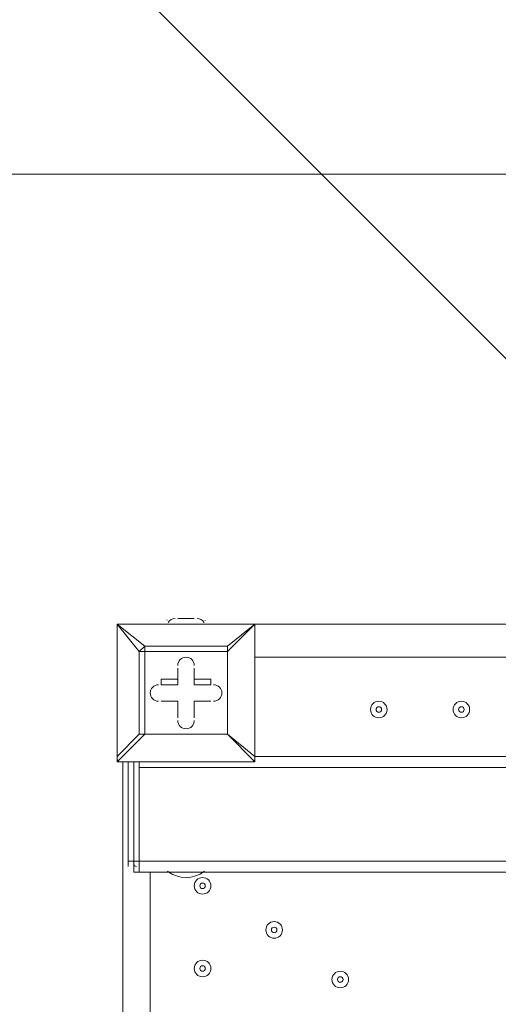
# Model space of a CAD drawing. Units: millimetres. Extents: x -5381 to 12400, y -10909 to 450.
# Drawn here: x -3096 to -2820, y -5527 to -4960 of the extents above; entities that cross this region are included whole.
import ezdxf

# ---------------------------------------------------------------- set-up
doc = ezdxf.new("R2010")
doc.units = ezdxf.units.MM
doc.header["$MEASUREMENT"] = 0
doc.layers.add('Work Layer', color=7, linetype='Continuous', lineweight=0)

msp = doc.modelspace()

# ---------------------------------------------------------------- linework, layer by layer
at = {"layer": 'Work Layer', "color": 7, "lineweight": 9}
for p, q in [((-3039.3, -5307.95), (-3039.3, -5307.95)), ((-3039.3, -5307.95), (-3039.3, -5307.95)), ((-3039.3, -5307.95), (-3039.3, -5307.95)), ((-3039.3, -5384.15), (-3039.3, -5307.95)), ((-3039.3, -5307.95), (-3039.3, -5384.15)), ((-3039.3, -5307.95), (-3026.6, -5323.83)), ((-3023.43, -5320.65), (-3039.3, -5307.95)), ((-3039.3, -5307.95), (-2959.92, -5307.95)), ((-2959.92, -5307.95), (-3039.3, -5307.95)), ((-3010.73, -5307.95), (-2988.5, -5307.95)), ((-3010.48, -5305.52), (-3010.62, -5305.77)), ((-3004.38, -5304.78), (-3004.38, -5304.78)), ((-3001.2, -5304.78), (-3004.38, -5304.78)), ((-3001.2, -5304.78), (-3001.2, -5304.78)), ((-2994.85, -5304.78), (-2994.85, -5304.78)), ((-2988.57, -5305.91), (-2988.67, -5305.64)), ((-2959.92, -5307.95), (-2975.8, -5320.65)), ((-2975.8, -5323.83), (-2959.92, -5307.95)), ((-2959.92, -5307.95), (-2566.22, -5307.95)), ((-2959.92, -5307.95), (-2959.92, -5307.95)), ((-2959.92, -5307.95), (-2959.92, -5307.95)), ((-2959.92, -5307.95), (-2959.92, -5307.95)), ((-2959.92, -5307.95), (-2959.92, -5384.15)), ((-2959.92, -5384.15), (-2959.92, -5307.95)), ((-3023.43, -5323.83), (-3023.43, -5320.65)), ((-2975.8, -5320.65), (-3023.43, -5320.65)), ((-2975.8, -5323.83), (-2975.8, -5320.65)), ((-2975.8, -5323.83), (-2975.8, -5320.65)), ((-3026.6, -5323.83), (-3023.43, -5323.83)), ((-3026.6, -5323.83), (-3026.6, -5371.45)), ((-3023.43, -5323.83), (-2975.8, -5323.83)), ((-3023.43, -5371.45), (-3023.43, -5323.83)), ((-2975.8, -5323.83), (-2975.8, -5371.45)), ((-2975.8, -5323.83), (-2975.8, -5323.83)), ((-2975.8, -5371.45), (-2975.8, -5323.83)), ((-2566.22, -5327), (-2959.92, -5327)), ((-3004.38, -5333.35), (-3004.38, -5342.88)), ((-3004.38, -5333.35), (-3004.38, -5333.35)), ((-3004.38, -5333.35), (-3004.38, -5339.7)), ((-3004.38, -5333.35), (-3004.38, -5333.35)), ((-3004.38, -5342.88), (-3004.38, -5333.35)), ((-2994.85, -5333.35), (-2994.85, -5333.35)), ((-2994.85, -5339.7), (-2994.85, -5333.35)), ((-2994.85, -5342.88), (-2994.85, -5333.35)), ((-2994.85, -5333.35), (-2994.85, -5333.35)), ((-2994.85, -5333.35), (-2994.85, -5342.88)), ((-3013.9, -5342.88), (-3013.9, -5339.7)), ((-3004.38, -5339.7), (-3013.9, -5339.7)), ((-3004.38, -5342.88), (-3013.9, -5342.88)), ((-3013.9, -5342.88), (-3013.9, -5342.88)), ((-3013.9, -5342.88), (-3004.38, -5342.88)), ((-3004.38, -5339.7), (-3004.38, -5342.88)), ((-3004.38, -5342.88), (-3004.38, -5342.88)), ((-2994.85, -5342.88), (-2994.85, -5339.7)), ((-2985.32, -5339.7), (-2994.85, -5339.7)), ((-2985.32, -5342.88), (-2994.85, -5342.88)), ((-2994.85, -5342.88), (-2994.85, -5342.88)), ((-2994.85, -5342.88), (-2985.32, -5342.88)), ((-2985.32, -5342.88), (-2985.32, -5339.7)), ((-2985.32, -5342.88), (-2985.32, -5342.88)), ((-3013.9, -5352.4), (-3004.38, -5352.4)), ((-3013.9, -5352.4), (-3013.9, -5352.4)), ((-3013.9, -5352.4), (-3004.38, -5352.4)), ((-3013.9, -5352.4), (-3013.9, -5352.4)), ((-3004.38, -5352.4), (-3013.9, -5352.4)), ((-3004.38, -5352.4), (-3004.38, -5352.4)), ((-3004.38, -5352.4), (-3004.38, -5361.93)), ((-3004.38, -5352.4), (-3004.38, -5361.93)), ((-3004.38, -5361.93), (-3004.38, -5352.4)), ((-3004.38, -5352.4), (-3004.38, -5352.4)), ((-2994.85, -5361.93), (-2994.85, -5352.4)), ((-2994.85, -5361.93), (-2994.85, -5352.4)), ((-2994.85, -5352.4), (-2994.85, -5352.4)), ((-2994.85, -5352.4), (-2985.32, -5352.4)), ((-2994.85, -5352.4), (-2985.32, -5352.4)), ((-2985.32, -5352.4), (-2994.85, -5352.4)), ((-2994.85, -5352.4), (-2994.85, -5352.4)), ((-2994.85, -5352.4), (-2994.85, -5361.93)), ((-2985.32, -5352.4), (-2985.32, -5352.4)), ((-2985.32, -5352.4), (-2985.32, -5352.4)), ((-3004.38, -5361.93), (-3004.38, -5361.93)), ((-3004.38, -5361.93), (-3004.38, -5361.93)), ((-2994.85, -5361.93), (-2994.85, -5361.93)), ((-2994.85, -5361.93), (-2994.85, -5361.93)), ((-3039.3, -5387.33), (-3023.43, -5371.45)), ((-3026.6, -5371.45), (-3039.3, -5384.15)), ((-3026.6, -5371.45), (-3023.43, -5371.45)), ((-3026.6, -5371.45), (-3023.43, -5371.45)), ((-2975.8, -5371.45), (-3023.43, -5371.45)), ((-3023.43, -5371.45), (-3023.43, -5371.45)), ((-3023.43, -5371.45), (-2975.8, -5371.45)), ((-2975.8, -5371.45), (-2975.8, -5371.45)), ((-2975.8, -5371.45), (-2975.8, -5371.45)), ((-2975.8, -5371.45), (-2975.8, -5371.45)), ((-2959.92, -5384.15), (-2975.8, -5371.45)), ((-2975.8, -5371.45), (-2959.92, -5387.33)), ((-3039.3, -5384.15), (-3039.3, -5384.15)), ((-3039.3, -5384.15), (-3039.3, -5387.33)), ((-2959.92, -5384.15), (-2959.92, -5384.15)), ((-2569.4, -5384.15), (-2959.92, -5384.15)), ((-3039.3, -5387.33), (-3039.3, -5387.33)), ((-2959.92, -5387.33), (-3039.3, -5387.33)), ((-3039.3, -5387.33), (-2959.92, -5387.33)), ((-3036.13, -6231.88), (-3036.13, -5387.33)), ((-3032.95, -5387.33), (-3029.78, -5387.33)), ((-3032.95, -5387.33), (-3032.95, -5387.33)), ((-3032.95, -5387.33), (-3032.95, -5444.48)), ((-3029.78, -5387.33), (-3029.78, -5387.33)), ((-3029.78, -5444.48), (-3029.78, -5387.33)), ((-3029.78, -5387.33), (-3026.6, -5387.33)), ((-3029.75, -5388.61), (-3029.78, -5388.81)), ((-3026.6, -5444.48), (-3026.6, -5387.33)), ((-2959.92, -5387.33), (-2959.92, -5387.33)), ((-2048.7, -5390.5), (-3026.6, -5390.5)), ((-3026.6, -5444.48), (-3026.6, -5390.5)), ((-3032.95, -5444.48), (-3029.78, -5444.48)), ((-3032.95, -5447.65), (-3032.95, -5444.48)), ((-3026.6, -5444.48), (-3029.78, -5444.48)), ((-2048.7, -5444.48), (-3026.6, -5444.48)), ((-2048.7, -5450.83), (-3026.6, -5450.83)), ((-3020.25, -5450.83), (-3020.25, -6231.88)), ((-3010.73, -5450.83), (-2988.5, -5450.83)), ((-3010.73, -5450.83), (-3010.73, -5450.83)), ((-2988.5, -5450.83), (-2988.5, -5450.83))]:
    msp.add_line(p, q, dxfattribs=at)
for points in [[(-2994.85, -5304.78), (-2994.85, -5304.78), (-3001.2, -5304.78)], [(-3023.43, -5320.65), (-3023.43, -5320.65), (-3026.6, -5323.83)], [(-2959.92, -5387.33), (-2959.92, -5387.33), (-2959.92, -5384.15)], [(-3029.78, -5450.83), (-3029.78, -5447.65), (-3029.78, -5444.48)], [(-3029.78, -5450.83), (-3026.6, -5450.83), (-3026.6, -5444.48)]]:
    msp.add_lwpolyline(points, dxfattribs=at)
at = {"layer": 'Work Layer', "color": 1, "lineweight": 9}
msp.add_open_spline([(-1451.78, -973.37), (-1451.78, -973.37), (-1767.05, -973.37), (-1767.05, -973.37), (-2642.06, -973.37), (-3374.16, -1637.56), (-3459.04, -2508.45), (-3459.04, -2508.45), (-3469.09, -2611.51), (-3469.09, -2611.51), (-3469.09, -2611.51), (-3486.69, -2685.58), (-3486.69, -2685.58), (-3486.69, -2685.58), (-3506.12, -2732.23), (-3506.12, -2732.23), (-3506.12, -2732.23), (-3608.23, -2894.51), (-3608.23, -2894.51), (-3614.19, -2903.98), (-3620.05, -2913.51), (-3625.82, -2923.08), (-3625.82, -2923.08), (-3822.67, -3250.11), (-3822.67, -3250.11), (-3858.81, -3310.16), (-3891.2, -3372.36), (-3919.65, -3436.39), (-3919.65, -3436.39), (-4072.06, -3779.29), (-4072.06, -3779.29), (-4104.29, -3851.8), (-4131.41, -3926.45), (-4153.2, -4002.74), (-4153.2, -4002.74), (-4254.79, -4358.33), (-4254.79, -4358.33), (-4271.98, -4418.5), (-4285.83, -4479.58), (-4296.31, -4541.3), (-4296.31, -4541.3), (-4359.8, -4915.95), (-4359.8, -4915.95), (-4370.08, -4976.64), (-4377.06, -5037.82), (-4380.71, -5099.26), (-4380.71, -5099.26), (-4395.39, -5346.5), (-4395.39, -5346.5), (-4423.14, -5814.04), (-4256.77, -6272.32), (-3935.55, -6613.16), (-3614.33, -6954), (-3166.73, -7147.24), (-2698.37, -7147.24), (-2698.37, -7147.24), (-2383.11, -7147.24), (-2383.11, -7147.24), (-1483.87, -7147.24), (-740.18, -6446.95), (-686.17, -5549.33), (-686.17, -5549.33), (-677.58, -5406.46), (-677.58, -5406.46), (-677.58, -5406.46), (-655.93, -5272.78), (-655.93, -5272.78), (-655.93, -5272.78), (-621.61, -5160.97), (-621.61, -5160.97), (-621.61, -5160.97), (-573.33, -5052.02), (-573.33, -5052.02), (-573.33, -5052.02), (-459.71, -4868.18), (-459.71, -4868.18), (-458.81, -4866.72), (-260.15, -4543.12), (-260.15, -4543.12), (-214.71, -4469.1), (-175.02, -4391.71), (-141.4, -4311.61), (-141.4, -4311.61), (7.82, -3956.03), (7.82, -3956.03), (45.63, -3865.89), (75.62, -3772.68), (97.41, -3677.39), (97.41, -3677.39), (183.14, -3302.73), (183.14, -3302.73), (200.39, -3227.42), (212.46, -3151.01), (219.3, -3074.05), (219.3, -3074.05), (241.54, -2823.88), (241.54, -2823.88), (283.78, -2348.72), (124.42, -1877.67), (-197.61, -1525.74), (-519.65, -1173.8), (-974.73, -973.37), (-1451.78, -973.37)], degree=3, knots=[0, 0, 0, 0, 1, 1, 1, 2, 2, 2, 3, 3, 3, 4, 4, 4, 5, 5, 5, 6, 6, 6, 7, 7, 7, 8, 8, 8, 9, 9, 9, 10, 10, 10, 11, 11, 11, 12, 12, 12, 13, 13, 13, 14, 14, 14, 15, 15, 15, 16, 16, 16, 17, 17, 17, 18, 18, 18, 19, 19, 19, 20, 20, 20, 21, 21, 21, 22, 22, 22, 23, 23, 23, 24, 24, 24, 25, 25, 25, 26, 26, 26, 27, 27, 27, 28, 28, 28, 29, 29, 29, 30, 30, 30, 31, 31, 31, 32, 32, 32, 33, 33, 33, 34, 34, 34, 34], dxfattribs=at)
at = {"layer": 'Work Layer', "color": 253, "lineweight": 9}
for points, knots in [([(-573.35, -5052.02), (-573.35, -5052.02), (-459.73, -4868.18), (-459.73, -4868.18), (-459.4, -4867.66), (-433.06, -4824.75), (-399.72, -4770.44), (-399.72, -4770.44), (-3277.39, -1892.78), (-3277.39, -1892.78), (-3362.27, -2056.87), (-3421.54, -2236.89), (-3449.29, -2427.98), (-3449.29, -2427.98), (-643.86, -5233.41), (-643.86, -5233.41), (-643.86, -5233.41), (-621.63, -5160.97), (-621.63, -5160.97), (-621.63, -5160.97), (-573.35, -5052.02), (-573.35, -5052.02)], [0, 0, 0, 0, 1, 1, 1, 2, 2, 2, 3, 3, 3, 4, 4, 4, 5, 5, 5, 6, 6, 6, 7, 7, 7, 7]), ([(-3633.82, -2936.34), (-3633.82, -2936.34), (-3822.69, -3250.11), (-3822.69, -3250.11), (-3848.68, -3293.29), (-3872.01, -3337.94), (-3894.05, -3383.22), (-3894.05, -3383.22), (-936.86, -6340.41), (-936.86, -6340.41), (-842.8, -6188.36), (-772.08, -6020.21), (-729.53, -5840.64), (-729.53, -5840.64), (-3633.82, -2936.34), (-3633.82, -2936.34)], [0, 0, 0, 0, 1, 1, 1, 2, 2, 2, 3, 3, 3, 4, 4, 4, 5, 5, 5, 5]), ([(-4106.22, -3863.95), (-4123.64, -3909.6), (-4139.79, -3955.73), (-4153.21, -4002.74), (-4153.21, -4002.74), (-4254.81, -4358.33), (-4254.81, -4358.33), (-4259.64, -4375.23), (-4263.58, -4392.35), (-4267.88, -4409.39), (-4267.88, -4409.39), (-1681.45, -6995.82), (-1681.45, -6995.82), (-1524.61, -6924.64), (-1380.53, -6830.16), (-1253.28, -6716.89), (-1253.28, -6716.89), (-4106.22, -3863.95), (-4106.22, -3863.95)], [0, 0, 0, 0, 1, 1, 1, 2, 2, 2, 3, 3, 3, 4, 4, 4, 5, 5, 5, 6, 6, 6, 6]), ([(-2383.12, -7147.24), (-2331.52, -7147.24), (-2280.5, -7144.66), (-2230.02, -7140.14), (-2230.02, -7140.14), (-4371.53, -4998.64), (-4371.53, -4998.64), (-4375.52, -5032.08), (-4378.73, -5065.62), (-4380.73, -5099.26), (-4380.73, -5099.26), (-4395.4, -5346.5), (-4395.4, -5346.5), (-4402.42, -5464.68), (-4396.94, -5582.24), (-4379.79, -5697.49), (-4379.79, -5697.49), (-2948.8, -7128.47), (-2948.8, -7128.47), (-2866.4, -7140.74), (-2782.75, -7147.24), (-2698.39, -7147.24), (-2698.39, -7147.24), (-2383.12, -7147.24), (-2383.12, -7147.24)], [0, 0, 0, 0, 1, 1, 1, 2, 2, 2, 3, 3, 3, 4, 4, 4, 5, 5, 5, 6, 6, 6, 7, 7, 7, 8, 8, 8, 8])]:
    msp.add_open_spline(points, degree=3, knots=knots, dxfattribs=at)
at = {"layer": 'Work Layer', "color": 7, "lineweight": 9}
for points, knots in [([(-2219.18, -7222.74), (-2218.88, -7229.47), (-2216.41, -7235.43), (-2212.68, -7239.45), (-2212.68, -7239.45), (-2210.85, -7241.38), (-2210.85, -7241.38), (-2206.86, -7245.67), (-2204.32, -7252.19), (-2204.32, -7259.48), (-2204.32, -7266.77), (-2206.86, -7273.29), (-2210.85, -7277.58), (-2210.85, -7277.58), (-2212.68, -7279.49), (-2212.68, -7279.49), (-2216.66, -7283.78), (-2219.21, -7290.29), (-2219.21, -7297.59), (-2219.21, -7304.88), (-2216.66, -7311.4), (-2212.68, -7315.69), (-2212.68, -7315.69), (-2210.85, -7317.62), (-2210.85, -7317.62), (-2206.86, -7321.91), (-2204.32, -7328.42), (-2204.32, -7335.72), (-2204.32, -7343.01), (-2206.86, -7349.53), (-2210.85, -7353.81), (-2210.85, -7353.81), (-2212.68, -7355.73), (-2212.68, -7355.73), (-2216.66, -7360.02), (-2219.21, -7366.53), (-2219.21, -7373.83), (-2219.21, -7381.12), (-2216.66, -7387.63), (-2212.68, -7391.92), (-2212.68, -7391.92), (-2210.85, -7393.86), (-2210.85, -7393.86), (-2206.86, -7398.15), (-2204.32, -7404.66), (-2204.32, -7411.95), (-2204.32, -7419.25), (-2206.86, -7425.76), (-2210.85, -7430.05), (-2210.85, -7430.05), (-2212.68, -7431.97), (-2212.68, -7431.97), (-2216.66, -7436.25), (-2219.21, -7442.77), (-2219.21, -7450.06), (-2219.21, -7457.36), (-2216.66, -7463.87), (-2212.68, -7468.16), (-2212.68, -7468.16), (-2210.85, -7470.09), (-2210.85, -7470.09), (-2206.86, -7474.38), (-2204.32, -7480.9), (-2204.32, -7488.19), (-2204.32, -7488.19), (-3214.15, -7488.19), (-3214.15, -7488.19), (-3214.15, -7480.9), (-3216.7, -7474.38), (-3220.68, -7470.09), (-3220.68, -7470.09), (-3222.51, -7468.16), (-3222.51, -7468.16), (-3226.5, -7463.87), (-3229.04, -7457.36), (-3229.04, -7450.06), (-3229.04, -7442.77), (-3226.5, -7436.25), (-3222.51, -7431.97), (-3222.51, -7431.97), (-3220.68, -7430.05), (-3220.68, -7430.05), (-3216.7, -7425.76), (-3214.15, -7419.25), (-3214.15, -7411.95), (-3214.15, -7404.66), (-3216.7, -7398.15), (-3220.68, -7393.86), (-3220.68, -7393.86), (-3222.51, -7391.92), (-3222.51, -7391.92), (-3226.5, -7387.63), (-3229.04, -7381.12), (-3229.04, -7373.83), (-3229.04, -7366.53), (-3226.5, -7360.02), (-3222.51, -7355.73), (-3222.51, -7355.73), (-3220.68, -7353.81), (-3220.68, -7353.81), (-3216.7, -7349.53), (-3214.15, -7343.01), (-3214.15, -7335.72), (-3214.15, -7328.42), (-3216.7, -7321.91), (-3220.68, -7317.62), (-3220.68, -7317.62), (-3222.51, -7315.69), (-3222.51, -7315.69), (-3226.5, -7311.4), (-3229.04, -7304.88), (-3229.04, -7297.59), (-3229.04, -7290.29), (-3226.5, -7283.78), (-3222.51, -7279.49), (-3222.51, -7279.49), (-3220.68, -7277.58), (-3220.68, -7277.58), (-3216.7, -7273.29), (-3214.15, -7266.77), (-3214.15, -7259.48), (-3214.15, -7252.19), (-3216.7, -7245.67), (-3220.68, -7241.38), (-3220.68, -7241.38), (-3222.51, -7239.45), (-3222.51, -7239.45), (-3226.5, -7235.16), (-3229.04, -7228.65), (-3229.04, -7221.35), (-3229.04, -7214.06), (-3226.5, -7207.54), (-3222.51, -7203.25), (-3222.51, -7203.25), (-3220.68, -7201.34), (-3220.68, -7201.34), (-3216.7, -7197.05), (-3214.15, -7190.54), (-3214.15, -7183.24), (-3214.15, -7175.95), (-3216.7, -7169.43), (-3220.68, -7165.15), (-3220.68, -7165.15), (-3222.51, -7163.21), (-3222.51, -7163.21), (-3226.5, -7158.92), (-3229.04, -7152.41), (-3229.04, -7145.11), (-3229.04, -7137.82), (-3226.5, -7131.31), (-3222.51, -7127.02), (-3222.51, -7127.02), (-3220.68, -7125.1), (-3220.68, -7125.1), (-3216.7, -7120.81), (-3214.15, -7114.3), (-3214.15, -7107.01), (-3214.15, -7099.71), (-3216.7, -7093.2), (-3220.68, -7088.91), (-3220.68, -7088.91), (-3222.51, -7086.97), (-3222.51, -7086.97), (-3226.5, -7082.69), (-3229.04, -7076.17), (-3229.04, -7068.88), (-3229.04, -7061.58), (-3226.5, -7055.07), (-3222.51, -7050.78), (-3222.51, -7050.78), (-3220.68, -7048.87), (-3220.68, -7048.87), (-3216.7, -7044.58), (-3214.15, -7038.06), (-3214.15, -7030.77), (-3214.15, -7023.47), (-3216.7, -7016.96), (-3220.68, -7012.67), (-3220.68, -7012.67), (-3222.51, -7010.74), (-3222.51, -7010.74), (-3226.5, -7006.45), (-3229.04, -6999.93), (-3229.04, -6992.64), (-3229.04, -6985.35), (-3226.5, -6978.83), (-3222.51, -6974.54), (-3222.51, -6974.54), (-3220.68, -6972.63), (-3220.68, -6972.63), (-3216.7, -6968.34), (-3214.15, -6961.83), (-3214.15, -6954.53), (-3214.15, -6947.24), (-3216.7, -6940.72), (-3220.68, -6936.43), (-3220.68, -6936.43), (-3222.51, -6934.5), (-3222.51, -6934.5), (-3226.5, -6930.21), (-3229.04, -6923.7), (-3229.04, -6916.4), (-3229.04, -6909.11), (-3226.5, -6902.59), (-3222.51, -6898.31), (-3222.51, -6898.31), (-3220.68, -6896.39), (-3220.68, -6896.39), (-3216.7, -6892.1), (-3214.15, -6885.59), (-3214.15, -6878.29), (-3214.15, -6871), (-3216.7, -6864.49), (-3220.68, -6860.2), (-3220.68, -6860.2), (-3222.51, -6858.26), (-3222.51, -6858.26), (-3226.5, -6853.97), (-3229.04, -6847.46), (-3229.04, -6840.17), (-3229.04, -6832.87), (-3226.5, -6826.36), (-3222.51, -6822.07), (-3222.51, -6822.07), (-3220.68, -6820.15), (-3220.68, -6820.15), (-3216.7, -6815.87), (-3214.15, -6809.35), (-3214.15, -6802.06), (-3214.15, -6794.76), (-3216.7, -6788.25), (-3220.68, -6783.96), (-3220.68, -6783.96), (-3222.51, -6782.02), (-3222.51, -6782.02), (-3226.5, -6777.74), (-3229.04, -6771.22), (-3229.04, -6763.93), (-3229.04, -6756.63), (-3226.5, -6750.12), (-3222.51, -6745.83), (-3222.51, -6745.83), (-3220.68, -6743.92), (-3220.68, -6743.92), (-3216.7, -6739.63), (-3214.15, -6733.11), (-3214.15, -6725.82), (-3214.15, -6718.53), (-3216.7, -6712.01), (-3220.68, -6707.72), (-3220.68, -6707.72), (-3222.51, -6705.79), (-3222.51, -6705.79), (-3226.5, -6701.5), (-3229.04, -6694.99), (-3229.04, -6687.69), (-3229.04, -6680.4), (-3226.5, -6673.88), (-3222.51, -6669.59), (-3222.51, -6669.59), (-3220.68, -6667.68), (-3220.68, -6667.68), (-3216.7, -6663.39), (-3214.15, -6656.88), (-3214.15, -6649.58), (-3214.15, -6642.29), (-3216.7, -6635.77), (-3220.68, -6631.49), (-3220.68, -6631.49), (-3222.51, -6629.55), (-3222.51, -6629.55), (-3226.5, -6625.26), (-3229.04, -6618.75), (-3229.04, -6611.45), (-3229.04, -6604.16), (-3226.5, -6597.65), (-3222.51, -6593.36), (-3222.51, -6593.36), (-3220.68, -6591.44), (-3220.68, -6591.44), (-3216.7, -6587.15), (-3214.15, -6580.64), (-3214.15, -6573.35), (-3214.15, -6566.05), (-3216.7, -6559.54), (-3220.68, -6555.25), (-3220.68, -6555.25), (-3222.51, -6553.31), (-3222.51, -6553.31), (-3226.5, -6549.03), (-3229.04, -6542.51), (-3229.04, -6535.22), (-3229.04, -6527.92), (-3226.5, -6521.41), (-3222.51, -6517.12), (-3222.51, -6517.12), (-3220.68, -6515.2), (-3220.68, -6515.2), (-3216.7, -6510.92), (-3214.15, -6504.4), (-3214.15, -6497.11), (-3214.15, -6489.81), (-3216.7, -6483.3), (-3220.68, -6479.01), (-3220.68, -6479.01), (-3222.51, -6477.08), (-3222.51, -6477.08), (-3226.5, -6472.79), (-3229.04, -6466.27), (-3229.04, -6458.98), (-3229.04, -6451.69), (-3226.5, -6445.17), (-3222.51, -6440.88), (-3222.51, -6440.88), (-3220.68, -6438.97), (-3220.68, -6438.97), (-3216.7, -6434.68), (-3214.15, -6428.17), (-3214.15, -6420.87), (-3214.15, -6413.58), (-3216.7, -6407.06), (-3220.68, -6402.77), (-3220.68, -6402.77), (-3222.51, -6400.84), (-3222.51, -6400.84), (-3226.5, -6396.55), (-3229.04, -6390.04), (-3229.04, -6382.74), (-3229.04, -6375.45), (-3226.5, -6368.93), (-3222.51, -6364.65), (-3222.51, -6364.65), (-3220.68, -6362.73), (-3220.68, -6362.73), (-3216.7, -6358.44), (-3214.15, -6351.93), (-3214.15, -6344.63), (-3214.15, -6337.34), (-3216.7, -6330.82), (-3220.68, -6326.54), (-3220.68, -6326.54), (-3222.51, -6324.6), (-3222.51, -6324.6), (-3226.5, -6320.31), (-3229.04, -6313.8), (-3229.04, -6306.51), (-3229.04, -6299.21), (-3226.5, -6292.7), (-3222.51, -6288.41), (-3222.51, -6288.41), (-3220.68, -6286.49), (-3220.68, -6286.49), (-3216.7, -6282.2), (-3214.15, -6275.69), (-3214.15, -6268.4), (-3214.15, -6261.1), (-3216.7, -6254.59), (-3220.68, -6250.3), (-3220.68, -6250.3), (-3222.51, -6248.36), (-3222.51, -6248.36), (-3226.5, -6244.08), (-3229.04, -6237.56), (-3229.04, -6230.27), (-3229.04, -6222.97), (-3226.5, -6216.46), (-3222.51, -6212.17), (-3222.51, -6212.17), (-3220.68, -6210.26), (-3220.68, -6210.26), (-3216.7, -6205.97), (-3214.15, -6199.45), (-3214.15, -6192.16), (-3214.15, -6184.87), (-3216.7, -6178.35), (-3220.68, -6174.06), (-3220.68, -6174.06), (-3222.51, -6172.13), (-3222.51, -6172.13), (-3226.5, -6167.84), (-3229.04, -6161.33), (-3229.04, -6154.03), (-3229.04, -6146.74), (-3226.5, -6140.22), (-3222.51, -6135.93), (-3222.51, -6135.93), (-3220.68, -6134.02), (-3220.68, -6134.02), (-3216.7, -6129.73), (-3214.15, -6123.22), (-3214.15, -6115.92), (-3214.15, -6108.63), (-3216.7, -6102.11), (-3220.68, -6097.83), (-3220.68, -6097.83), (-3222.51, -6095.89), (-3222.51, -6095.89), (-3226.5, -6091.6), (-3229.04, -6085.09), (-3229.04, -6077.79), (-3229.04, -6070.5), (-3226.5, -6063.98), (-3222.51, -6059.7), (-3222.51, -6059.7), (-3220.68, -6057.78), (-3220.68, -6057.78), (-3216.7, -6053.49), (-3214.15, -6046.98), (-3214.15, -6039.69), (-3214.15, -6032.39), (-3216.7, -6025.88), (-3220.68, -6021.59), (-3220.68, -6021.59), (-3222.51, -6019.65), (-3222.51, -6019.65), (-3226.5, -6015.36), (-3229.04, -6008.85), (-3229.04, -6001.56), (-3229.04, -5994.26), (-3226.5, -5987.75), (-3222.51, -5983.46), (-3222.51, -5983.46), (-3220.68, -5981.54), (-3220.68, -5981.54), (-3216.7, -5977.26), (-3214.15, -5970.74), (-3214.15, -5963.45), (-3214.15, -5956.15), (-3216.7, -5949.64), (-3220.68, -5945.35), (-3220.68, -5945.35), (-3222.51, -5943.42), (-3222.51, -5943.42), (-3226.5, -5939.13), (-3229.04, -5932.61), (-3229.04, -5925.32), (-3229.04, -5918.03), (-3226.5, -5911.51), (-3222.51, -5907.22), (-3222.51, -5907.22), (-3220.68, -5905.31), (-3220.68, -5905.31), (-3216.7, -5901.02), (-3214.15, -5894.51), (-3214.15, -5887.21), (-3214.15, -5879.92), (-3216.7, -5873.4), (-3220.68, -5869.11), (-3220.68, -5869.11), (-3222.51, -5867.18), (-3222.51, -5867.18), (-3226.5, -5862.89), (-3229.04, -5856.38), (-3229.04, -5849.08), (-3229.04, -5841.79), (-3226.5, -5835.27), (-3222.51, -5830.99), (-3222.51, -5830.99), (-3220.68, -5829.07), (-3220.68, -5829.07), (-3216.7, -5824.78), (-3214.15, -5818.27), (-3214.15, -5810.97), (-3214.15, -5803.68), (-3216.7, -5797.16), (-3220.68, -5792.88), (-3220.68, -5792.88), (-3222.51, -5790.94), (-3222.51, -5790.94), (-3226.5, -5786.65), (-3229.04, -5780.14), (-3229.04, -5772.85), (-3229.04, -5765.55), (-3226.5, -5759.04), (-3222.51, -5754.75), (-3222.51, -5754.75), (-3220.68, -5752.83), (-3220.68, -5752.83), (-3216.7, -5748.54), (-3214.15, -5742.03), (-3214.15, -5734.74), (-3214.15, -5727.44), (-3216.7, -5720.93), (-3220.68, -5716.64), (-3220.68, -5716.64), (-3222.51, -5714.73), (-3222.51, -5714.73), (-3226.5, -5710.44), (-3229.04, -5703.93), (-3229.04, -5696.64), (-3229.04, -5689.34), (-3226.5, -5682.83), (-3222.51, -5678.54), (-3222.51, -5678.54), (-3220.68, -5676.62), (-3220.68, -5676.62), (-3216.7, -5672.33), (-3214.15, -5665.82), (-3214.15, -5658.53), (-3214.15, -5651.23), (-3216.7, -5644.72), (-3220.68, -5640.43), (-3220.68, -5640.43), (-3222.51, -5638.49), (-3222.51, -5638.49), (-3226.5, -5634.21), (-3229.04, -5627.69), (-3229.04, -5620.4), (-3229.04, -5613.1), (-3226.5, -5606.59), (-3222.51, -5602.3), (-3222.51, -5602.3), (-3220.68, -5600.39), (-3220.68, -5600.39), (-3216.7, -5596.1), (-3214.15, -5589.58), (-3214.15, -5582.29), (-3214.15, -5574.99), (-3216.7, -5568.48), (-3220.68, -5564.19), (-3220.68, -5564.19), (-3222.51, -5562.26), (-3222.51, -5562.26), (-3226.5, -5557.97), (-3229.04, -5551.45), (-3229.04, -5544.16), (-3229.04, -5536.87), (-3226.5, -5530.35), (-3222.51, -5526.06), (-3222.51, -5526.06), (-3220.68, -5524.15), (-3220.68, -5524.15), (-3216.7, -5519.86), (-3214.15, -5513.35), (-3214.15, -5506.05), (-3214.15, -5498.76), (-3216.7, -5492.24), (-3220.68, -5487.95), (-3220.68, -5487.95), (-3222.51, -5486.02), (-3222.51, -5486.02), (-3226.5, -5481.73), (-3229.04, -5475.22), (-3229.04, -5467.92), (-3229.04, -5460.63), (-3226.5, -5454.11), (-3222.51, -5449.83), (-3222.51, -5449.83), (-3220.68, -5447.91), (-3220.68, -5447.91), (-3216.7, -5443.62), (-3214.15, -5437.11), (-3214.15, -5429.82), (-3214.15, -5422.52), (-3216.7, -5416.01), (-3220.68, -5411.72), (-3220.68, -5411.72), (-3222.51, -5409.78), (-3222.51, -5409.78), (-3226.5, -5405.49), (-3229.04, -5398.98), (-3229.04, -5391.69), (-3229.04, -5384.39), (-3226.5, -5377.88), (-3222.51, -5373.59), (-3222.51, -5373.59), (-3220.68, -5371.67), (-3220.68, -5371.67), (-3216.7, -5367.39), (-3214.15, -5360.87), (-3214.15, -5353.58), (-3214.15, -5346.28), (-3216.7, -5339.77), (-3220.68, -5335.48), (-3220.68, -5335.48), (-3222.51, -5333.55), (-3222.51, -5333.55), (-3226.5, -5329.26), (-3229.04, -5322.74), (-3229.04, -5315.45), (-3229.04, -5308.15), (-3226.5, -5301.64), (-3222.51, -5297.35), (-3222.51, -5297.35), (-3220.68, -5295.44), (-3220.68, -5295.44), (-3216.7, -5291.15), (-3214.15, -5284.63), (-3214.15, -5277.34), (-3214.15, -5270.05), (-3216.7, -5263.53), (-3220.68, -5259.24), (-3220.68, -5259.24), (-3222.51, -5257.31), (-3222.51, -5257.31), (-3226.5, -5253.02), (-3229.04, -5246.51), (-3229.04, -5239.21), (-3229.04, -5231.92), (-3226.5, -5225.4), (-3222.51, -5221.11), (-3222.51, -5221.11), (-3220.68, -5219.2), (-3220.68, -5219.2), (-3216.7, -5214.91), (-3214.15, -5208.4), (-3214.15, -5201.1), (-3214.15, -5193.81), (-3216.7, -5187.29), (-3220.68, -5183.01), (-3220.68, -5183.01), (-3222.51, -5181.07), (-3222.51, -5181.07), (-3226.5, -5176.78), (-3229.04, -5170.27), (-3229.04, -5162.98), (-3229.04, -5155.68), (-3226.5, -5149.17), (-3222.51, -5144.88), (-3222.51, -5144.88), (-3220.68, -5142.96), (-3220.68, -5142.96), (-3216.7, -5138.67), (-3214.15, -5132.16), (-3214.15, -5124.87), (-3214.15, -5117.57), (-3216.7, -5111.06), (-3220.68, -5106.77), (-3220.68, -5106.77), (-3222.51, -5104.83), (-3222.51, -5104.83), (-3226.5, -5100.55), (-3229.04, -5094.03), (-3229.04, -5086.74), (-3229.04, -5079.44), (-3226.5, -5072.93), (-3222.51, -5068.64), (-3222.51, -5068.64), (-3220.68, -5066.73), (-3220.68, -5066.73), (-3216.7, -5062.44), (-3214.15, -5055.92), (-3214.15, -5048.63), (-3214.15, -5048.63), (-2204.32, -5048.63), (-2204.32, -5048.63), (-2204.32, -5055.92), (-2206.86, -5062.44), (-2210.85, -5066.73), (-2210.85, -5066.73), (-2212.68, -5068.64), (-2212.68, -5068.64), (-2216.66, -5072.93), (-2219.21, -5079.44), (-2219.21, -5086.74), (-2219.21, -5094.03), (-2216.66, -5100.55), (-2212.68, -5104.83), (-2212.68, -5104.83), (-2210.85, -5106.77), (-2210.85, -5106.77), (-2206.86, -5111.06), (-2204.32, -5117.57), (-2204.32, -5124.87), (-2204.32, -5132.16), (-2206.86, -5138.67), (-2210.85, -5142.96), (-2210.85, -5142.96), (-2212.68, -5144.88), (-2212.68, -5144.88), (-2216.66, -5149.17), (-2219.21, -5155.68), (-2219.21, -5162.98), (-2219.21, -5170.27), (-2216.66, -5176.78), (-2212.68, -5181.07), (-2212.68, -5181.07), (-2210.85, -5183.01), (-2210.85, -5183.01), (-2206.86, -5187.29), (-2204.32, -5193.81), (-2204.32, -5201.1), (-2204.32, -5208.4), (-2206.86, -5214.91), (-2210.85, -5219.2), (-2210.85, -5219.2), (-2212.68, -5221.11), (-2212.68, -5221.11), (-2216.66, -5225.4), (-2219.21, -5231.92), (-2219.21, -5239.21), (-2219.21, -5246.51), (-2216.66, -5253.02), (-2212.68, -5257.31), (-2212.68, -5257.31), (-2210.85, -5259.24), (-2210.85, -5259.24), (-2206.86, -5263.53), (-2204.32, -5270.05), (-2204.32, -5277.34), (-2204.32, -5284.63), (-2206.86, -5291.15), (-2210.85, -5295.44), (-2210.85, -5295.44), (-2212.68, -5297.35), (-2212.68, -5297.35), (-2216.66, -5301.64), (-2219.21, -5308.15), (-2219.21, -5315.45), (-2219.21, -5317.92), (-2218.92, -5320.29), (-2218.38, -5322.53)], [0, 0, 0, 0, 1, 1, 1, 2, 2, 2, 3, 3, 3, 4, 4, 4, 5, 5, 5, 6, 6, 6, 7, 7, 7, 8, 8, 8, 9, 9, 9, 10, 10, 10, 11, 11, 11, 12, 12, 12, 13, 13, 13, 14, 14, 14, 15, 15, 15, 16, 16, 16, 17, 17, 17, 18, 18, 18, 19, 19, 19, 20, 20, 20, 21, 21, 21, 22, 22, 22, 23, 23, 23, 24, 24, 24, 25, 25, 25, 26, 26, 26, 27, 27, 27, 28, 28, 28, 29, 29, 29, 30, 30, 30, 31, 31, 31, 32, 32, 32, 33, 33, 33, 34, 34, 34, 35, 35, 35, 36, 36, 36, 37, 37, 37, 38, 38, 38, 39, 39, 39, 40, 40, 40, 41, 41, 41, 42, 42, 42, 43, 43, 43, 44, 44, 44, 45, 45, 45, 46, 46, 46, 47, 47, 47, 48, 48, 48, 49, 49, 49, 50, 50, 50, 51, 51, 51, 52, 52, 52, 53, 53, 53, 54, 54, 54, 55, 55, 55, 56, 56, 56, 57, 57, 57, 58, 58, 58, 59, 59, 59, 60, 60, 60, 61, 61, 61, 62, 62, 62, 63, 63, 63, 64, 64, 64, 65, 65, 65, 66, 66, 66, 67, 67, 67, 68, 68, 68, 69, 69, 69, 70, 70, 70, 71, 71, 71, 72, 72, 72, 73, 73, 73, 74, 74, 74, 75, 75, 75, 76, 76, 76, 77, 77, 77, 78, 78, 78, 79, 79, 79, 80, 80, 80, 81, 81, 81, 82, 82, 82, 83, 83, 83, 84, 84, 84, 85, 85, 85, 86, 86, 86, 87, 87, 87, 88, 88, 88, 89, 89, 89, 90, 90, 90, 91, 91, 91, 92, 92, 92, 93, 93, 93, 94, 94, 94, 95, 95, 95, 96, 96, 96, 97, 97, 97, 98, 98, 98, 99, 99, 99, 100, 100, 100, 101, 101, 101, 102, 102, 102, 103, 103, 103, 104, 104, 104, 105, 105, 105, 106, 106, 106, 107, 107, 107, 108, 108, 108, 109, 109, 109, 110, 110, 110, 111, 111, 111, 112, 112, 112, 113, 113, 113, 114, 114, 114, 115, 115, 115, 116, 116, 116, 117, 117, 117, 118, 118, 118, 119, 119, 119, 120, 120, 120, 121, 121, 121, 122, 122, 122, 123, 123, 123, 124, 124, 124, 125, 125, 125, 126, 126, 126, 127, 127, 127, 128, 128, 128, 129, 129, 129, 130, 130, 130, 131, 131, 131, 132, 132, 132, 133, 133, 133, 134, 134, 134, 135, 135, 135, 136, 136, 136, 137, 137, 137, 138, 138, 138, 139, 139, 139, 140, 140, 140, 141, 141, 141, 142, 142, 142, 143, 143, 143, 144, 144, 144, 145, 145, 145, 146, 146, 146, 147, 147, 147, 148, 148, 148, 149, 149, 149, 150, 150, 150, 151, 151, 151, 152, 152, 152, 153, 153, 153, 154, 154, 154, 155, 155, 155, 156, 156, 156, 157, 157, 157, 158, 158, 158, 159, 159, 159, 160, 160, 160, 161, 161, 161, 162, 162, 162, 163, 163, 163, 164, 164, 164, 165, 165, 165, 166, 166, 166, 167, 167, 167, 168, 168, 168, 169, 169, 169, 170, 170, 170, 171, 171, 171, 172, 172, 172, 173, 173, 173, 174, 174, 174, 175, 175, 175, 176, 176, 176, 177, 177, 177, 178, 178, 178, 179, 179, 179, 180, 180, 180, 181, 181, 181, 182, 182, 182, 183, 183, 183, 184, 184, 184, 185, 185, 185, 186, 186, 186, 187, 187, 187, 188, 188, 188, 189, 189, 189, 190, 190, 190, 191, 191, 191, 192, 192, 192, 193, 193, 193, 194, 194, 194, 195, 195, 195, 196, 196, 196, 197, 197, 197, 198, 198, 198, 199, 199, 199, 200, 200, 200, 201, 201, 201, 202, 202, 202, 203, 203, 203, 204, 204, 204, 205, 205, 205, 206, 206, 206, 207, 207, 207, 208, 208, 208, 209, 209, 209, 210, 210, 210, 211, 211, 211, 212, 212, 212, 213, 213, 213, 214, 214, 214, 215, 215, 215, 216, 216, 216, 217, 217, 217, 218, 218, 218, 219, 219, 219, 220, 220, 220, 221, 221, 221, 222, 222, 222, 223, 223, 223, 224, 224, 224, 225, 225, 225, 226, 226, 226, 227, 227, 227, 228, 228, 228, 229, 229, 229, 230, 230, 230, 231, 231, 231, 232, 232, 232, 233, 233, 233, 234, 234, 234, 235, 235, 235, 236, 236, 236, 237, 237, 237, 237]), ([(-2994.85, -5331.77), (-2994.85, -5329.13), (-2996.98, -5327), (-2999.61, -5327), (-3002.24, -5327), (-3004.38, -5329.13), (-3004.38, -5331.77)], [0, 0, 0, 0, 1, 1, 1, 2, 2, 2, 2]), ([(-2994.85, -5331.77), (-2994.85, -5329.13), (-2996.98, -5327), (-2999.61, -5327), (-3002.24, -5327), (-3004.38, -5329.13), (-3004.38, -5331.77)], [0, 0, 0, 0, 1, 1, 1, 2, 2, 2, 2]), ([(-2994.85, -5331.77), (-2994.85, -5329.13), (-2996.98, -5327), (-2999.61, -5327), (-3002.24, -5327), (-3004.38, -5329.13), (-3004.38, -5331.77)], [0, 0, 0, 0, 1, 1, 1, 2, 2, 2, 2]), ([(-3015.49, -5342.88), (-3018.12, -5342.88), (-3020.25, -5345.01), (-3020.25, -5347.64), (-3020.25, -5350.27), (-3018.12, -5352.4), (-3015.49, -5352.4)], [0, 0, 0, 0, 1, 1, 1, 2, 2, 2, 2]), ([(-3015.49, -5342.88), (-3018.12, -5342.88), (-3020.25, -5345.01), (-3020.25, -5347.64), (-3020.25, -5350.27), (-3018.12, -5352.4), (-3015.49, -5352.4)], [0, 0, 0, 0, 1, 1, 1, 2, 2, 2, 2]), ([(-3015.49, -5342.88), (-3018.12, -5342.88), (-3020.25, -5345.01), (-3020.25, -5347.64), (-3020.25, -5350.27), (-3018.12, -5352.4), (-3015.49, -5352.4)], [0, 0, 0, 0, 1, 1, 1, 2, 2, 2, 2]), ([(-2983.74, -5352.4), (-2981.11, -5352.4), (-2978.98, -5350.27), (-2978.98, -5347.64), (-2978.98, -5345.01), (-2981.11, -5342.88), (-2983.74, -5342.88)], [0, 0, 0, 0, 1, 1, 1, 2, 2, 2, 2]), ([(-2983.74, -5352.4), (-2981.11, -5352.4), (-2978.98, -5350.27), (-2978.98, -5347.64), (-2978.98, -5345.01), (-2981.11, -5342.88), (-2983.74, -5342.88)], [0, 0, 0, 0, 1, 1, 1, 2, 2, 2, 2]), ([(-2983.74, -5352.4), (-2981.11, -5352.4), (-2978.98, -5350.27), (-2978.98, -5347.64), (-2978.98, -5345.01), (-2981.11, -5342.88), (-2983.74, -5342.88)], [0, 0, 0, 0, 1, 1, 1, 2, 2, 2, 2]), ([(-2893.25, -5357.17), (-2893.25, -5359.8), (-2891.12, -5361.93), (-2888.49, -5361.93), (-2885.86, -5361.93), (-2883.73, -5359.8), (-2883.72, -5357.17), (-2883.72, -5354.54), (-2885.86, -5352.4), (-2888.49, -5352.4), (-2891.12, -5352.4), (-2893.25, -5354.53), (-2893.25, -5357.17)], [0, 0, 0, 0, 1, 1, 1, 2, 2, 2, 3, 3, 3, 4, 4, 4, 4]), ([(-2883.72, -5357.17), (-2883.72, -5354.54), (-2885.86, -5352.4), (-2888.49, -5352.4), (-2891.12, -5352.4), (-2893.25, -5354.53), (-2893.25, -5357.17), (-2893.25, -5359.8), (-2891.12, -5361.93), (-2888.49, -5361.93), (-2885.86, -5361.93), (-2883.73, -5359.8), (-2883.72, -5357.17)], [0, 0, 0, 0, 1, 1, 1, 2, 2, 2, 3, 3, 3, 4, 4, 4, 4]), ([(-2886.9, -5357.17), (-2886.9, -5356.29), (-2887.61, -5355.58), (-2888.49, -5355.58), (-2889.36, -5355.58), (-2890.07, -5356.29), (-2890.08, -5357.17), (-2890.08, -5358.04), (-2889.36, -5358.75), (-2888.49, -5358.75), (-2887.61, -5358.75), (-2886.9, -5358.04), (-2886.9, -5357.17)], [0, 0, 0, 0, 1, 1, 1, 2, 2, 2, 3, 3, 3, 4, 4, 4, 4]), ([(-2845.63, -5357.17), (-2845.63, -5359.8), (-2843.49, -5361.93), (-2840.86, -5361.93), (-2838.23, -5361.93), (-2836.1, -5359.8), (-2836.1, -5357.17), (-2836.1, -5354.54), (-2838.23, -5352.4), (-2840.86, -5352.4), (-2843.49, -5352.4), (-2845.62, -5354.53), (-2845.63, -5357.17)], [0, 0, 0, 0, 1, 1, 1, 2, 2, 2, 3, 3, 3, 4, 4, 4, 4]), ([(-2836.1, -5357.17), (-2836.1, -5354.54), (-2838.23, -5352.4), (-2840.86, -5352.4), (-2843.49, -5352.4), (-2845.62, -5354.53), (-2845.63, -5357.17), (-2845.63, -5359.8), (-2843.49, -5361.93), (-2840.86, -5361.93), (-2838.23, -5361.93), (-2836.1, -5359.8), (-2836.1, -5357.17)], [0, 0, 0, 0, 1, 1, 1, 2, 2, 2, 3, 3, 3, 4, 4, 4, 4]), ([(-2839.27, -5357.17), (-2839.27, -5356.29), (-2839.99, -5355.58), (-2840.86, -5355.58), (-2841.74, -5355.58), (-2842.45, -5356.29), (-2842.45, -5357.17), (-2842.45, -5358.04), (-2841.74, -5358.75), (-2840.86, -5358.75), (-2839.99, -5358.75), (-2839.28, -5358.04), (-2839.27, -5357.17)], [0, 0, 0, 0, 1, 1, 1, 2, 2, 2, 3, 3, 3, 4, 4, 4, 4]), ([(-3004.38, -5363.52), (-3004.38, -5366.15), (-3002.24, -5368.28), (-2999.61, -5368.28), (-2996.98, -5368.28), (-2994.85, -5366.15), (-2994.85, -5363.52)], [0, 0, 0, 0, 1, 1, 1, 2, 2, 2, 2]), ([(-3004.38, -5363.52), (-3004.38, -5366.15), (-3002.24, -5368.28), (-2999.61, -5368.28), (-2996.98, -5368.28), (-2994.85, -5366.15), (-2994.85, -5363.52)], [0, 0, 0, 0, 1, 1, 1, 2, 2, 2, 2]), ([(-3004.38, -5363.52), (-3004.38, -5366.15), (-3002.24, -5368.28), (-2999.61, -5368.28), (-2996.98, -5368.28), (-2994.85, -5366.15), (-2994.85, -5363.52)], [0, 0, 0, 0, 1, 1, 1, 2, 2, 2, 2]), ([(-2994.85, -5458.77), (-2994.85, -5461.4), (-2992.72, -5463.53), (-2990.09, -5463.53), (-2987.46, -5463.53), (-2985.33, -5461.4), (-2985.32, -5458.77), (-2985.32, -5456.14), (-2987.46, -5454), (-2990.09, -5454), (-2992.72, -5454), (-2994.85, -5456.13), (-2994.85, -5458.77)], [0, 0, 0, 0, 1, 1, 1, 2, 2, 2, 3, 3, 3, 4, 4, 4, 4]), ([(-2985.32, -5458.77), (-2985.32, -5456.14), (-2987.46, -5454), (-2990.09, -5454), (-2992.72, -5454), (-2994.85, -5456.13), (-2994.85, -5458.77), (-2994.85, -5461.4), (-2992.72, -5463.53), (-2990.09, -5463.53), (-2987.46, -5463.53), (-2985.33, -5461.4), (-2985.32, -5458.77)], [0, 0, 0, 0, 1, 1, 1, 2, 2, 2, 3, 3, 3, 4, 4, 4, 4]), ([(-2988.5, -5458.77), (-2988.5, -5457.89), (-2989.21, -5457.18), (-2990.09, -5457.18), (-2990.96, -5457.18), (-2991.67, -5457.89), (-2991.68, -5458.77), (-2991.68, -5459.64), (-2990.97, -5460.35), (-2990.09, -5460.35), (-2989.21, -5460.35), (-2988.5, -5459.64), (-2988.5, -5458.77)], [0, 0, 0, 0, 1, 1, 1, 2, 2, 2, 3, 3, 3, 4, 4, 4, 4]), ([(-2953.58, -5484.17), (-2953.58, -5486.8), (-2951.44, -5488.93), (-2948.81, -5488.93), (-2946.18, -5488.93), (-2944.05, -5486.8), (-2944.05, -5484.17), (-2944.05, -5481.54), (-2946.18, -5479.4), (-2948.81, -5479.4), (-2951.44, -5479.4), (-2953.57, -5481.53), (-2953.58, -5484.17)], [0, 0, 0, 0, 1, 1, 1, 2, 2, 2, 3, 3, 3, 4, 4, 4, 4]), ([(-2944.05, -5484.17), (-2944.05, -5481.54), (-2946.18, -5479.4), (-2948.81, -5479.4), (-2951.44, -5479.4), (-2953.57, -5481.53), (-2953.58, -5484.17), (-2953.58, -5486.8), (-2951.44, -5488.93), (-2948.81, -5488.93), (-2946.18, -5488.93), (-2944.05, -5486.8), (-2944.05, -5484.17)], [0, 0, 0, 0, 1, 1, 1, 2, 2, 2, 3, 3, 3, 4, 4, 4, 4]), ([(-2947.23, -5484.17), (-2947.23, -5483.29), (-2947.94, -5482.58), (-2948.81, -5482.58), (-2949.69, -5482.58), (-2950.4, -5483.29), (-2950.4, -5484.17), (-2950.4, -5485.04), (-2949.69, -5485.75), (-2948.81, -5485.75), (-2947.94, -5485.75), (-2947.23, -5485.04), (-2947.23, -5484.17)], [0, 0, 0, 0, 1, 1, 1, 2, 2, 2, 3, 3, 3, 4, 4, 4, 4]), ([(-2994.85, -5506.39), (-2994.85, -5509.02), (-2992.72, -5511.15), (-2990.09, -5511.15), (-2987.46, -5511.15), (-2985.33, -5509.02), (-2985.32, -5506.39), (-2985.32, -5503.76), (-2987.46, -5501.63), (-2990.09, -5501.63), (-2992.72, -5501.63), (-2994.85, -5503.76), (-2994.85, -5506.39)], [0, 0, 0, 0, 1, 1, 1, 2, 2, 2, 3, 3, 3, 4, 4, 4, 4]), ([(-2985.32, -5506.39), (-2985.32, -5503.76), (-2987.46, -5501.63), (-2990.09, -5501.63), (-2992.72, -5501.63), (-2994.85, -5503.76), (-2994.85, -5506.39), (-2994.85, -5509.02), (-2992.72, -5511.15), (-2990.09, -5511.15), (-2987.46, -5511.15), (-2985.33, -5509.02), (-2985.32, -5506.39)], [0, 0, 0, 0, 1, 1, 1, 2, 2, 2, 3, 3, 3, 4, 4, 4, 4]), ([(-2988.5, -5506.39), (-2988.5, -5505.51), (-2989.21, -5504.8), (-2990.09, -5504.8), (-2990.96, -5504.8), (-2991.67, -5505.51), (-2991.68, -5506.39), (-2991.68, -5507.27), (-2990.97, -5507.98), (-2990.09, -5507.98), (-2989.21, -5507.98), (-2988.5, -5507.27), (-2988.5, -5506.39)], [0, 0, 0, 0, 1, 1, 1, 2, 2, 2, 3, 3, 3, 4, 4, 4, 4]), ([(-2915.48, -5512.74), (-2915.48, -5515.37), (-2913.34, -5517.5), (-2910.71, -5517.5), (-2908.08, -5517.5), (-2905.95, -5515.37), (-2905.95, -5512.74), (-2905.95, -5510.11), (-2908.08, -5507.98), (-2910.71, -5507.98), (-2913.34, -5507.98), (-2915.47, -5510.11), (-2915.48, -5512.74)], [0, 0, 0, 0, 1, 1, 1, 2, 2, 2, 3, 3, 3, 4, 4, 4, 4]), ([(-2905.95, -5512.74), (-2905.95, -5510.11), (-2908.08, -5507.98), (-2910.71, -5507.98), (-2913.34, -5507.98), (-2915.47, -5510.11), (-2915.48, -5512.74), (-2915.48, -5515.37), (-2913.34, -5517.5), (-2910.71, -5517.5), (-2908.08, -5517.5), (-2905.95, -5515.37), (-2905.95, -5512.74)], [0, 0, 0, 0, 1, 1, 1, 2, 2, 2, 3, 3, 3, 4, 4, 4, 4]), ([(-2909.12, -5512.74), (-2909.12, -5511.86), (-2909.84, -5511.15), (-2910.71, -5511.15), (-2911.59, -5511.15), (-2912.3, -5511.86), (-2912.3, -5512.74), (-2912.3, -5513.62), (-2911.59, -5514.33), (-2910.71, -5514.33), (-2909.84, -5514.33), (-2909.13, -5513.62), (-2909.12, -5512.74)], [0, 0, 0, 0, 1, 1, 1, 2, 2, 2, 3, 3, 3, 4, 4, 4, 4])]:
    msp.add_open_spline(points, degree=3, knots=knots, dxfattribs=at)
for points in [[(-3037.71, -5307.95), (-3038.59, -5307.95), (-3039.3, -5308.66), (-3039.3, -5309.54)], [(-3005.96, -5304.78), (-3007.6, -5304.78), (-3009.12, -5305.62), (-3009.99, -5307)], [(-2989.24, -5307), (-2990.11, -5305.62), (-2991.63, -5304.78), (-2993.26, -5304.78)], [(-2959.92, -5309.54), (-2959.92, -5308.66), (-2960.64, -5307.95), (-2961.51, -5307.95)], [(-3039.3, -5385.74), (-3039.3, -5386.62), (-3038.59, -5387.33), (-3037.71, -5387.33)], [(-2961.51, -5387.33), (-2960.64, -5387.33), (-2959.93, -5386.62), (-2959.92, -5385.74)], [(-3029.78, -5446.06), (-3029.78, -5446.92), (-3029.1, -5447.62), (-3028.24, -5447.65)], [(-3010.29, -5450.36), (-3004, -5455.22), (-2995.23, -5455.22), (-2988.94, -5450.36)]]:
    msp.add_open_spline(points, degree=3, dxfattribs=at)

doc.saveas('drawing.dxf')
